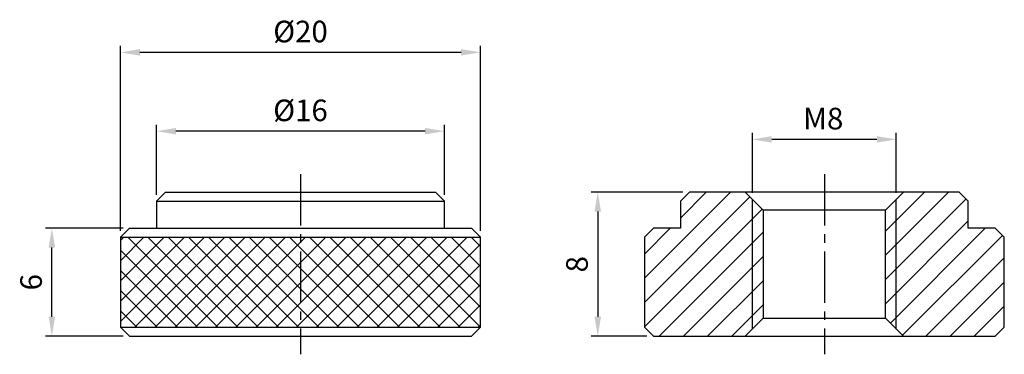
# Model space of a CAD drawing. Units: millimetres. Extents: x -15.6 to 39.1, y -1 to 17.6.
import ezdxf

# ---------------------------------------------------------------- set-up
doc = ezdxf.new("R2010")
doc.units = ezdxf.units.MM
doc.linetypes.add('CENTER2', pattern=[28.575, 19.05, -3.175, 3.175, -3.175])
for name, color, linetype in [('01', 4, 'Continuous'), ('CL', 1, 'CENTER2'), ('DIM', 6, 'Continuous'), ('G', 3, 'Continuous'), ('H', 2, 'Continuous'), ('W', 7, 'Continuous')]:
    doc.layers.add(name, color=color, linetype=linetype)
doc.styles.add('TXT-1', font='txt.shx', dxfattribs={"width": 0.9, "bigfont": 'chineset.shx'})
doc.dimstyles.new('ISO-25', dxfattribs={"dimtxt": 2, "dimasz": 1.8, "dimexe": 0.6, "dimexo": 0.6, "dimgap": 0.66666, "dimtad": 1, "dimdec": 3, "dimdsep": 46, "dimtxsty": 'TXT-1', "dimcen": -2.5, "dimclrd": 256, "dimclre": 256, "dimclrt": 3, "dimadec": 0, "dimazin": 0, "dimtfac": 0.8, "dimtdec": 3, "dimtmove": 0, "dimatfit": 3, "dimfxl": 0, "dimlwd": -1, "dimarcsym": 0})

# ---------------------------------------------------------------- blocks, each defined once
blk = doc.blocks.new('*D10')
at = {"layer": 'Defpoints', "color": 0}
for p in [(-8, 11.386), (-8, 7.5), (8, 7.5)]:
    blk.add_point(p, dxfattribs=at)
at = {"layer": 'DIM', "lineweight": -2}
for p, q in [((-8, 7.86), (-8, 11.746)), ((8, 7.86), (8, 11.746))]:
    blk.add_line(p, q, dxfattribs=at)
at = {"layer": 'DIM'}
blk.add_line((6.92, 11.386), (-6.92, 11.386), dxfattribs=at)
for points in [[(-6.92, 11.566), (-6.92, 11.206), (-8, 11.386)], [(6.92, 11.566), (6.92, 11.206), (8, 11.386)]]:
    blk.add_solid(points, dxfattribs=at)
at = {"layer": 'DIM', "color": 3, "insert": (0, 12.386), "char_height": 1.2, "attachment_point": 5, "style": 'TXT-1'}
blk.add_mtext('%%C16', dxfattribs=at)
blk = doc.blocks.new('*D11')
at = {"layer": 'Defpoints', "color": 0}
for p in [(-10, 15.763), (-10, 5.5), (10, 5.5)]:
    blk.add_point(p, dxfattribs=at)
at = {"layer": 'DIM', "lineweight": -2}
for p, q in [((-10, 5.86), (-10, 16.123)), ((10, 5.86), (10, 16.123))]:
    blk.add_line(p, q, dxfattribs=at)
at = {"layer": 'DIM'}
blk.add_line((8.92, 15.763), (-8.92, 15.763), dxfattribs=at)
for points in [[(-8.92, 15.943), (-8.92, 15.583), (-10, 15.763)], [(8.92, 15.943), (8.92, 15.583), (10, 15.763)]]:
    blk.add_solid(points, dxfattribs=at)
at = {"layer": 'DIM', "color": 3, "insert": (0, 16.763), "char_height": 1.2, "attachment_point": 5, "style": 'TXT-1'}
blk.add_mtext('%%C20', dxfattribs=at)
blk = doc.blocks.new('*D12')
at = {"layer": 'Defpoints', "color": 0}
for p in [(-13.815, 6), (-9.5, 6), (-9.5, 0)]:
    blk.add_point(p, dxfattribs=at)
at = {"layer": 'DIM', "lineweight": -2}
for p, q in [((-9.86, 6), (-14.175, 6)), ((-9.86, 0), (-14.175, 0))]:
    blk.add_line(p, q, dxfattribs=at)
at = {"layer": 'DIM'}
blk.add_line((-13.815, 1.08), (-13.815, 4.92), dxfattribs=at)
for points in [[(-13.995, 4.92), (-13.635, 4.92), (-13.815, 6)], [(-13.995, 1.08), (-13.635, 1.08), (-13.815, 0)]]:
    blk.add_solid(points, dxfattribs=at)
at = {"layer": 'DIM', "color": 3, "insert": (-14.815, 3), "char_height": 1.2, "attachment_point": 5, "rotation": 90, "style": 'TXT-1'}
blk.add_mtext('6', dxfattribs=at)
blk = doc.blocks.new('*D13')
at = {"layer": 'Defpoints', "color": 0}
for p in [(25.107, 10.929), (25.107, 7.6), (33.107, 7.6)]:
    blk.add_point(p, dxfattribs=at)
at = {"layer": 'DIM', "lineweight": -2}
for p, q in [((25.107, 7.96), (25.107, 11.289)), ((33.107, 7.96), (33.107, 11.289))]:
    blk.add_line(p, q, dxfattribs=at)
at = {"layer": 'DIM'}
blk.add_line((32.027, 10.929), (26.187, 10.929), dxfattribs=at)
for points in [[(26.187, 11.109), (26.187, 10.749), (25.107, 10.929)], [(32.027, 11.109), (32.027, 10.749), (33.107, 10.929)]]:
    blk.add_solid(points, dxfattribs=at)
at = {"layer": 'DIM', "color": 3, "insert": (29.045, 11.929), "char_height": 1.2, "attachment_point": 5, "style": 'TXT-1'}
blk.add_mtext('M8', dxfattribs=at)
blk = doc.blocks.new('*D14')
at = {"layer": 'Defpoints', "color": 0}
for p in [(21.607, 8), (16.518, 0), (19.607, 0)]:
    blk.add_point(p, dxfattribs=at)
at = {"layer": 'DIM', "lineweight": -2}
for p, q in [((21.247, 8), (16.158, 8)), ((19.247, 0), (16.158, 0))]:
    blk.add_line(p, q, dxfattribs=at)
at = {"layer": 'DIM'}
blk.add_line((16.518, 6.92), (16.518, 1.08), dxfattribs=at)
for points in [[(16.338, 6.92), (16.698, 6.92), (16.518, 8)], [(16.338, 1.08), (16.698, 1.08), (16.518, 0)]]:
    blk.add_solid(points, dxfattribs=at)
at = {"layer": 'DIM', "color": 3, "insert": (15.518, 4), "char_height": 1.2, "attachment_point": 5, "rotation": 90, "style": 'TXT-1'}
blk.add_mtext('8', dxfattribs=at)

msp = doc.modelspace()

# ---------------------------------------------------------------- hatches: boundary and pattern name
at = {"layer": 'G'}
h = msp.add_hatch(dxfattribs=at)
h.set_pattern_fill('ANSI37', color=256, scale=0.25, style=0)
h.set_pattern_definition([(45, (-5509.5531, 6158.7698), (-0.56126601, 0.56126601), []), (135, (-5509.5531, 6158.7698), (-0.56126601, -0.56126601), [])])
h.paths.add_polyline_path([(10, 5.5), (-10, 5.5), (-10, 0.5), (10, 0.5)])
at = {"layer": 'H'}
h = msp.add_hatch(dxfattribs=at)
h.set_pattern_fill('ANSI31', color=256, scale=0.3, style=0)
h.set_pattern_definition([(45, (-5509.5531, 6158.7698), (-0.67351921, 0.67351921), [])])
h.paths.add_polyline_path([(36.6071, 8), (33.5071, 8), (33.1071, 7.6), (33.1071, 0.4), (33.5071, 0), (38.6071, 0), (39.1071, 0.5), (39.1071, 5.5), (38.6071, 6), (37.1071, 6), (37.1071, 7.5)])
h.paths.add_polyline_path([(21.6071, 8), (21.1071, 7.5), (21.1071, 6), (19.6071, 6), (19.1071, 5.5), (19.1071, 0.5), (19.6071, 0), (24.7071, 0), (25.1071, 0.4), (25.1071, 7.6), (24.7071, 8)])
h.paths.add_polyline_path([(33.1071, 7.6), (32.5071, 7), (32.5071, 1), (33.1071, 0.4)])
h.paths.add_polyline_path([(25.7071, 7), (25.1071, 7.6), (25.1071, 0.4), (25.7071, 1)])

# ---------------------------------------------------------------- linework, layer by layer
at = {"layer": '01'}
for p, q in [((25.1071, 0.4), (25.1071, 7.6)), ((33.1071, 0.4), (33.1071, 7.6))]:
    msp.add_line(p, q, dxfattribs=at)
at = {"layer": 'CL', "ltscale": 0.15}
for p, q in [((0, 9), (0, -1)), ((29.1071, 9), (29.1071, -1))]:
    msp.add_line(p, q, dxfattribs=at)
at = {"layer": 'W'}
for p, q in [((-7.5, 8), (-8, 7.5)), ((-7.5, 8), (7.5, 8)), ((8, 7.5), (7.5, 8)), ((21.6071, 8), (21.1071, 7.5)), ((36.6071, 8), (21.6071, 8)), ((24.7071, 8), (25.7071, 7)), ((32.5071, 7), (33.5071, 8)), ((37.1071, 7.5), (36.6071, 8)), ((-8, 7.5), (8, 7.5)), ((-8, 7.5), (-8, 6)), ((8, 6), (8, 7.5)), ((21.1071, 7.5), (21.1071, 6)), ((37.1071, 6), (37.1071, 7.5)), ((32.5071, 7), (25.7071, 7)), ((25.7071, 7), (25.7071, 1)), ((32.5071, 1), (32.5071, 7)), ((-9.5, 6), (-10, 5.5)), ((-10, 5.5), (10, 5.5)), ((-10, 5.5), (-10, 0.5)), ((-9.5, 6), (9.5, 6)), ((10, 5.5), (9.5, 6)), ((10, 0.5), (10, 5.5)), ((19.6071, 6), (19.1071, 5.5)), ((19.1071, 5.5), (19.1071, 0.5)), ((21.1071, 6), (19.6071, 6)), ((38.6071, 6), (37.1071, 6)), ((39.1071, 5.5), (38.6071, 6)), ((39.1071, 0.5), (39.1071, 5.5)), ((25.7071, 1), (24.7071, 0)), ((25.7071, 1), (32.5071, 1)), ((33.5071, 0), (32.5071, 1)), ((-10, 0.5), (10, 0.5)), ((-10, 0.5), (-9.5, 0)), ((-9.5, 0), (9.5, 0)), ((9.5, 0), (10, 0.5)), ((19.1071, 0.5), (19.6071, 0)), ((19.6071, 0), (38.6071, 0)), ((38.6071, 0), (39.1071, 0.5))]:
    msp.add_line(p, q, dxfattribs=at)

# ---------------------------------------------------------------- dimensions: what is measured, and where the dimension line sits
at = {"layer": 'DIM'}
for base, p1, p2, picture, middle in [((-10, 15.7631), (10, 5.5), (-10, 5.5), '*D11', (0, 16.7631)), ((-8, 11.3858), (8, 7.5), (-8, 7.5), '*D10', (0, 12.3858))]:
    dim = msp.add_linear_dim(base=base, p1=p1, p2=p2, text='%%C<>', dimstyle='ISO-25', override={"dimscale": 0.6}, dxfattribs=at)
    dim.commit()
    dim.dimension.update_dxf_attribs({"geometry": picture, "text_midpoint": middle})
dim = msp.add_linear_dim(base=(25.1071, 10.9293), p1=(33.1071, 7.6), p2=(25.1071, 7.6), text='M<>', dimstyle='ISO-25', override={"dimscale": 0.6}, dxfattribs=at)
dim.commit()
dim.dimension.update_dxf_attribs({"geometry": '*D13', "text_midpoint": (29.0454, 10.9293), "dimtype": 160})
for base, p1, p2, picture, middle in [((16.5184, 0), (21.6071, 8), (19.6071, 0), '*D14', (15.5184, 4)), ((-13.815, 6), (-9.5, 0), (-9.5, 6), '*D12', (-14.815, 3))]:
    dim = msp.add_linear_dim(base=base, p1=p1, p2=p2, angle=90, dimstyle='ISO-25', override={"dimscale": 0.6}, dxfattribs=at)
    dim.commit()
    dim.dimension.update_dxf_attribs({"geometry": picture, "text_midpoint": middle})

doc.saveas('drawing.dxf')
